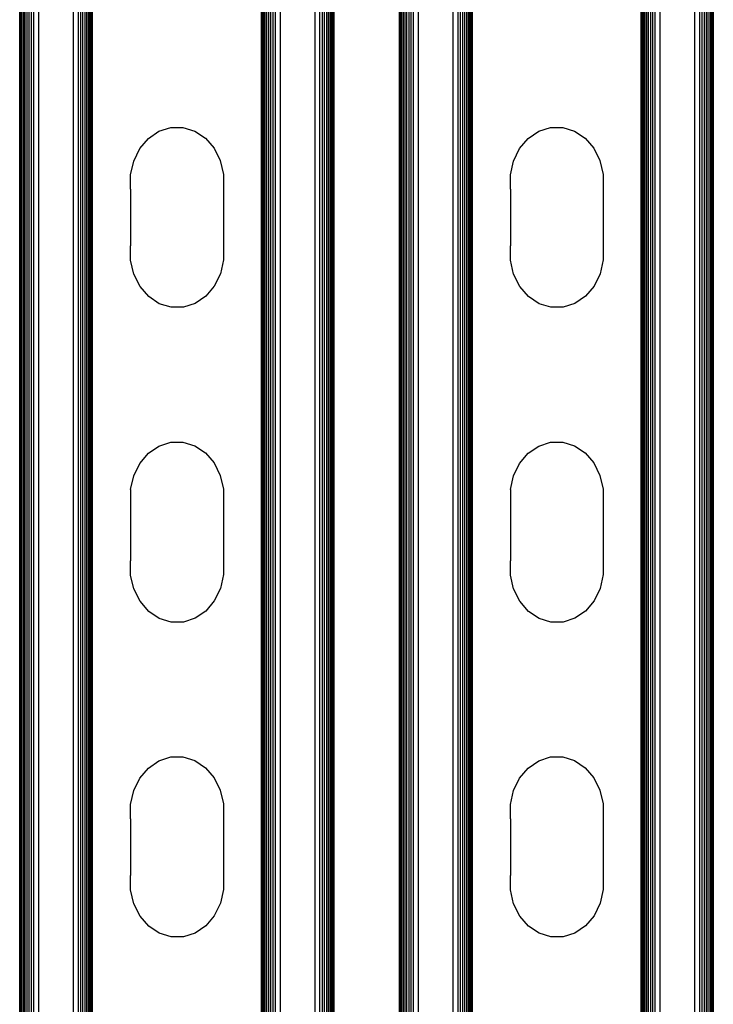
# Model space of a CAD drawing. Extents: x -1857 to 1857, y -906 to 906.
# Drawn here: x -1105 to -1019, y 485 to 606 of the extents above; entities that cross this region are included whole.
import ezdxf

# ---------------------------------------------------------------- set-up
doc = ezdxf.new("R2010")
doc.units = 0
doc.layers.get('0').update_dxf_attribs({"linetype": 'CONTINUOUS'})

msp = doc.modelspace()

# ---------------------------------------------------------------- linework, layer by layer
for p, q in [((-1104.65, -777.84), (-1104.65, 780.22)), ((-1104.55, -777.84), (-1104.55, 780.22)), ((-1104.42, -777.84), (-1104.42, 780.22)), ((-1104.24, -777.84), (-1104.24, 780.22)), ((-1104.04, -777.84), (-1104.04, 780.22)), ((-1103.81, -777.84), (-1103.81, 780.22)), ((-1103.55, -777.84), (-1103.55, 780.22)), ((-1103.27, -777.84), (-1103.27, 780.22)), ((-1102.98, -777.84), (-1102.98, 780.22)), ((-1102.37, -777.84), (-1102.37, 780.22)), ((-1098.1, -777.84), (-1098.1, 780.22)), ((-1097.49, -777.84), (-1097.49, 780.22)), ((-1097.2, -777.84), (-1097.2, 780.22)), ((-1096.92, -777.84), (-1096.92, 780.22)), ((-1096.66, -777.84), (-1096.66, 780.22)), ((-1096.43, -777.84), (-1096.43, 780.22)), ((-1096.22, -777.84), (-1096.22, 780.22)), ((-1096.05, -777.84), (-1096.05, 780.22)), ((-1095.91, -777.84), (-1095.91, 780.22)), ((-1095.81, -777.84), (-1095.81, 780.22)), ((-1095.73, -777.84), (-1095.73, 780.22)), ((-1074.89, -777.84), (-1074.89, 780.22)), ((-1074.81, -777.84), (-1074.81, 780.22)), ((-1074.71, -777.84), (-1074.71, 780.22)), ((-1074.57, -777.84), (-1074.57, 780.22)), ((-1074.4, -777.84), (-1074.4, 780.22)), ((-1074.2, -777.84), (-1074.2, 780.22)), ((-1073.97, -777.84), (-1073.97, 780.22)), ((-1073.71, -777.84), (-1073.71, 780.22)), ((-1073.43, -777.84), (-1073.43, 780.22)), ((-1073.14, -777.84), (-1073.14, 780.22)), ((-1072.52, -777.84), (-1072.52, 780.22)), ((-1068.26, -777.84), (-1068.26, 780.22)), ((-1067.65, -777.84), (-1067.65, 780.22)), ((-1067.35, -777.84), (-1067.35, 780.22)), ((-1067.08, -777.84), (-1067.08, 780.22)), ((-1066.82, -777.84), (-1066.82, 780.22)), ((-1066.59, -777.84), (-1066.59, 780.22)), ((-1066.38, -777.84), (-1066.38, 780.22)), ((-1065.97, -777.84), (-1065.97, 780.22)), ((-1057.75, -777.84), (-1057.75, 780.22)), ((-1057.65, -777.84), (-1057.65, 780.22)), ((-1057.52, -777.84), (-1057.52, 780.22)), ((-1057.34, -777.84), (-1057.34, 780.22)), ((-1057.14, -777.84), (-1057.14, 780.22)), ((-1056.91, -777.84), (-1056.91, 780.22)), ((-1056.65, -777.84), (-1056.65, 780.22)), ((-1056.37, -777.84), (-1056.37, 780.22)), ((-1056.08, -777.84), (-1056.08, 780.22)), ((-1055.47, -777.84), (-1055.47, 780.22)), ((-1051.2, -777.84), (-1051.2, 780.22)), ((-1050.59, -777.84), (-1050.59, 780.22)), ((-1050.3, -777.84), (-1050.3, 780.22)), ((-1050.02, -777.84), (-1050.02, 780.22)), ((-1049.76, -777.84), (-1049.76, 780.22)), ((-1049.53, -777.84), (-1049.53, 780.22)), ((-1049.32, -777.84), (-1049.32, 780.22)), ((-1049.15, -777.84), (-1049.15, 780.22)), ((-1049.01, -777.84), (-1049.01, 780.22)), ((-1048.91, -777.84), (-1048.91, 780.22)), ((-1048.83, -777.84), (-1048.83, 780.22)), ((-1027.99, -777.84), (-1027.99, 780.22)), ((-1027.91, -777.84), (-1027.91, 780.22)), ((-1027.81, -777.84), (-1027.81, 780.22)), ((-1027.67, -777.84), (-1027.67, 780.22)), ((-1027.5, -777.84), (-1027.5, 780.22)), ((-1027.3, -777.84), (-1027.3, 780.22)), ((-1027.07, -777.84), (-1027.07, 780.22)), ((-1026.81, -777.84), (-1026.81, 780.22)), ((-1026.53, -777.84), (-1026.53, 780.22)), ((-1026.24, -777.84), (-1026.24, 780.22)), ((-1025.62, -777.84), (-1025.62, 780.22)), ((-1021.36, -777.84), (-1021.36, 780.22)), ((-1020.75, -777.84), (-1020.75, 780.22)), ((-1020.45, -777.84), (-1020.45, 780.22)), ((-1020.18, -777.84), (-1020.18, 780.22)), ((-1019.92, -777.84), (-1019.92, 780.22)), ((-1019.69, -777.84), (-1019.69, 780.22)), ((-1019.48, -777.84), (-1019.48, 780.22)), ((-1019.07, -777.84), (-1019.07, 780.22)), ((-1104.73, 357.53), (-1104.73, 626.03)), ((-1066.21, 357.53), (-1066.21, 626.03)), ((-1066.07, 357.53), (-1066.07, 626.03)), ((-1065.89, 357.53), (-1065.89, 626.03)), ((-1057.83, 357.53), (-1057.83, 626.03)), ((-1019.31, 357.53), (-1019.31, 626.03)), ((-1019.17, 357.53), (-1019.17, 626.03)), ((-1088.84, 591.42), (-1087.54, 592.31)), ((-1087.54, 592.31), (-1086.08, 592.77)), ((-1086.08, 592.77), (-1084.57, 592.78)), ((-1084.57, 592.78), (-1083.11, 592.33)), ((-1083.11, 592.33), (-1081.8, 591.45)), ((-1041.94, 591.42), (-1040.64, 592.31)), ((-1040.64, 592.31), (-1039.18, 592.77)), ((-1039.18, 592.77), (-1037.67, 592.78)), ((-1037.67, 592.78), (-1036.21, 592.33)), ((-1036.21, 592.33), (-1034.9, 591.45)), ((-1089.9, 590.16), (-1088.84, 591.42)), ((-1081.8, 591.45), (-1080.73, 590.21)), ((-1043, 590.16), (-1041.94, 591.42)), ((-1034.9, 591.45), (-1033.83, 590.21)), ((-1090.65, 588.63), (-1089.9, 590.16)), ((-1080.73, 590.21), (-1079.97, 588.68)), ((-1043.75, 588.63), (-1043, 590.16)), ((-1033.83, 590.21), (-1033.07, 588.68)), ((-1091.03, 586.92), (-1090.65, 588.63)), ((-1079.97, 588.68), (-1079.58, 586.98)), ((-1044.13, 586.92), (-1043.75, 588.63)), ((-1033.07, 588.68), (-1032.68, 586.98)), ((-1091.03, 585.15), (-1091.03, 586.92)), ((-1079.58, 586.98), (-1079.57, 586.04)), ((-1044.13, 585.15), (-1044.13, 586.92)), ((-1032.68, 586.98), (-1032.67, 586.04)), ((-1079.57, 586.04), (-1079.57, 577.27)), ((-1032.67, 586.04), (-1032.67, 577.27)), ((-1091.03, 585.15), (-1091.03, 578.15)), ((-1044.13, 585.15), (-1044.13, 578.15)), ((-1091.03, 576.38), (-1091.03, 578.15)), ((-1079.57, 577.27), (-1079.57, 576.44)), ((-1044.13, 576.38), (-1044.13, 578.15)), ((-1032.67, 577.27), (-1032.67, 576.44)), ((-1090.63, 574.68), (-1091.03, 576.38)), ((-1079.57, 576.44), (-1079.95, 574.73)), ((-1043.73, 574.68), (-1044.13, 576.38)), ((-1032.67, 576.44), (-1033.05, 574.73)), ((-1079.95, 574.73), (-1080.7, 573.2)), ((-1033.05, 574.73), (-1033.8, 573.2)), ((-1089.87, 573.15), (-1090.63, 574.68)), ((-1042.97, 573.15), (-1043.73, 574.68)), ((-1088.8, 571.91), (-1089.87, 573.15)), ((-1080.7, 573.2), (-1081.76, 571.94)), ((-1041.9, 571.91), (-1042.97, 573.15)), ((-1033.8, 573.2), (-1034.86, 571.94)), ((-1087.49, 571.03), (-1088.8, 571.91)), ((-1081.76, 571.94), (-1083.07, 571.05)), ((-1040.59, 571.03), (-1041.9, 571.91)), ((-1034.86, 571.94), (-1036.17, 571.05)), ((-1086.03, 570.58), (-1087.49, 571.03)), ((-1084.52, 570.59), (-1086.03, 570.58)), ((-1083.07, 571.05), (-1084.52, 570.59)), ((-1039.13, 570.58), (-1040.59, 571.03)), ((-1037.62, 570.59), (-1039.13, 570.58)), ((-1036.17, 571.05), (-1037.62, 570.59)), ((-1088.84, 552.57), (-1087.54, 553.46)), ((-1087.54, 553.46), (-1086.08, 553.93)), ((-1086.08, 553.93), (-1084.57, 553.94)), ((-1084.57, 553.94), (-1083.11, 553.49)), ((-1083.11, 553.49), (-1081.8, 552.61)), ((-1041.94, 552.57), (-1040.64, 553.46)), ((-1040.64, 553.46), (-1039.18, 553.93)), ((-1039.18, 553.93), (-1037.67, 553.94)), ((-1037.67, 553.94), (-1036.21, 553.49)), ((-1036.21, 553.49), (-1034.9, 552.61)), ((-1089.9, 551.32), (-1088.84, 552.57)), ((-1081.8, 552.61), (-1080.73, 551.37)), ((-1043, 551.32), (-1041.94, 552.57)), ((-1034.9, 552.61), (-1033.83, 551.37)), ((-1090.65, 549.79), (-1089.9, 551.32)), ((-1080.73, 551.37), (-1079.97, 549.84)), ((-1043.75, 549.79), (-1043, 551.32)), ((-1033.83, 551.37), (-1033.07, 549.84)), ((-1091.03, 548.08), (-1090.65, 549.79)), ((-1079.97, 549.84), (-1079.58, 548.13)), ((-1044.13, 548.08), (-1043.75, 549.79)), ((-1033.07, 549.84), (-1032.68, 548.13)), ((-1091.03, 548.08), (-1091.03, 546.31)), ((-1079.58, 548.13), (-1079.57, 547.19)), ((-1044.13, 548.08), (-1044.13, 546.31)), ((-1032.68, 548.13), (-1032.67, 547.19)), ((-1079.57, 547.19), (-1079.57, 538.42)), ((-1032.67, 547.19), (-1032.67, 538.42)), ((-1091.03, 546.31), (-1091.03, 539.31)), ((-1044.13, 546.31), (-1044.13, 539.31)), ((-1091.03, 537.54), (-1091.03, 539.31)), ((-1079.57, 538.42), (-1079.57, 537.6)), ((-1044.13, 537.54), (-1044.13, 539.31)), ((-1032.67, 538.42), (-1032.67, 537.6)), ((-1090.63, 535.84), (-1091.03, 537.54)), ((-1079.57, 537.6), (-1079.95, 535.89)), ((-1043.73, 535.84), (-1044.13, 537.54)), ((-1032.67, 537.6), (-1033.05, 535.89)), ((-1089.87, 534.31), (-1090.63, 535.84)), ((-1079.95, 535.89), (-1080.7, 534.35)), ((-1042.97, 534.31), (-1043.73, 535.84)), ((-1033.05, 535.89), (-1033.8, 534.35)), ((-1088.8, 533.06), (-1089.87, 534.31)), ((-1080.7, 534.35), (-1081.76, 533.1)), ((-1041.9, 533.06), (-1042.97, 534.31)), ((-1033.8, 534.35), (-1034.86, 533.1)), ((-1087.49, 532.19), (-1088.8, 533.06)), ((-1086.03, 531.74), (-1087.49, 532.19)), ((-1083.07, 532.21), (-1084.52, 531.74)), ((-1081.76, 533.1), (-1083.07, 532.21)), ((-1040.59, 532.19), (-1041.9, 533.06)), ((-1039.13, 531.74), (-1040.59, 532.19)), ((-1036.17, 532.21), (-1037.62, 531.74)), ((-1034.86, 533.1), (-1036.17, 532.21)), ((-1084.52, 531.74), (-1086.03, 531.74)), ((-1037.62, 531.74), (-1039.13, 531.74)), ((-1088.84, 513.73), (-1087.54, 514.62)), ((-1087.54, 514.62), (-1086.08, 515.09)), ((-1086.08, 515.09), (-1084.57, 515.09)), ((-1084.57, 515.09), (-1083.11, 514.64)), ((-1083.11, 514.64), (-1081.8, 513.77)), ((-1041.94, 513.73), (-1040.64, 514.62)), ((-1040.64, 514.62), (-1039.18, 515.09)), ((-1039.18, 515.09), (-1037.67, 515.09)), ((-1037.67, 515.09), (-1036.21, 514.64)), ((-1036.21, 514.64), (-1034.9, 513.77)), ((-1089.9, 512.48), (-1088.84, 513.73)), ((-1081.8, 513.77), (-1080.73, 512.52)), ((-1043, 512.48), (-1041.94, 513.73)), ((-1034.9, 513.77), (-1033.83, 512.52)), ((-1090.65, 510.94), (-1089.9, 512.48)), ((-1080.73, 512.52), (-1079.97, 511)), ((-1043.75, 510.94), (-1043, 512.48)), ((-1033.83, 512.52), (-1033.07, 511)), ((-1091.03, 509.23), (-1090.65, 510.94)), ((-1079.97, 511), (-1079.58, 509.29)), ((-1044.13, 509.23), (-1043.75, 510.94)), ((-1033.07, 511), (-1032.68, 509.29)), ((-1091.03, 507.47), (-1091.03, 509.23)), ((-1079.58, 509.29), (-1079.57, 508.35)), ((-1044.13, 507.47), (-1044.13, 509.23)), ((-1032.68, 509.29), (-1032.67, 508.35)), ((-1079.57, 508.35), (-1079.57, 499.58)), ((-1032.67, 508.35), (-1032.67, 499.58)), ((-1091.03, 507.47), (-1091.03, 500.46)), ((-1044.13, 507.47), (-1044.13, 500.46)), ((-1091.03, 498.7), (-1091.03, 500.46)), ((-1079.57, 499.58), (-1079.57, 498.75)), ((-1044.13, 498.7), (-1044.13, 500.46)), ((-1032.67, 499.58), (-1032.67, 498.75)), ((-1090.63, 496.99), (-1091.03, 498.7)), ((-1079.57, 498.75), (-1079.95, 497.05)), ((-1043.73, 496.99), (-1044.13, 498.7)), ((-1032.67, 498.75), (-1033.05, 497.05)), ((-1089.87, 495.46), (-1090.63, 496.99)), ((-1079.95, 497.05), (-1080.7, 495.51)), ((-1042.97, 495.46), (-1043.73, 496.99)), ((-1033.05, 497.05), (-1033.8, 495.51)), ((-1088.8, 494.22), (-1089.87, 495.46)), ((-1080.7, 495.51), (-1081.76, 494.26)), ((-1041.9, 494.22), (-1042.97, 495.46)), ((-1033.8, 495.51), (-1034.86, 494.26)), ((-1087.49, 493.34), (-1088.8, 494.22)), ((-1086.03, 492.89), (-1087.49, 493.34)), ((-1083.07, 493.37), (-1084.52, 492.9)), ((-1081.76, 494.26), (-1083.07, 493.37)), ((-1040.59, 493.34), (-1041.9, 494.22)), ((-1039.13, 492.89), (-1040.59, 493.34)), ((-1036.17, 493.37), (-1037.62, 492.9)), ((-1034.86, 494.26), (-1036.17, 493.37)), ((-1084.52, 492.9), (-1086.03, 492.89)), ((-1037.62, 492.9), (-1039.13, 492.89))]:
    msp.add_line(p, q)

doc.saveas('drawing.dxf')
